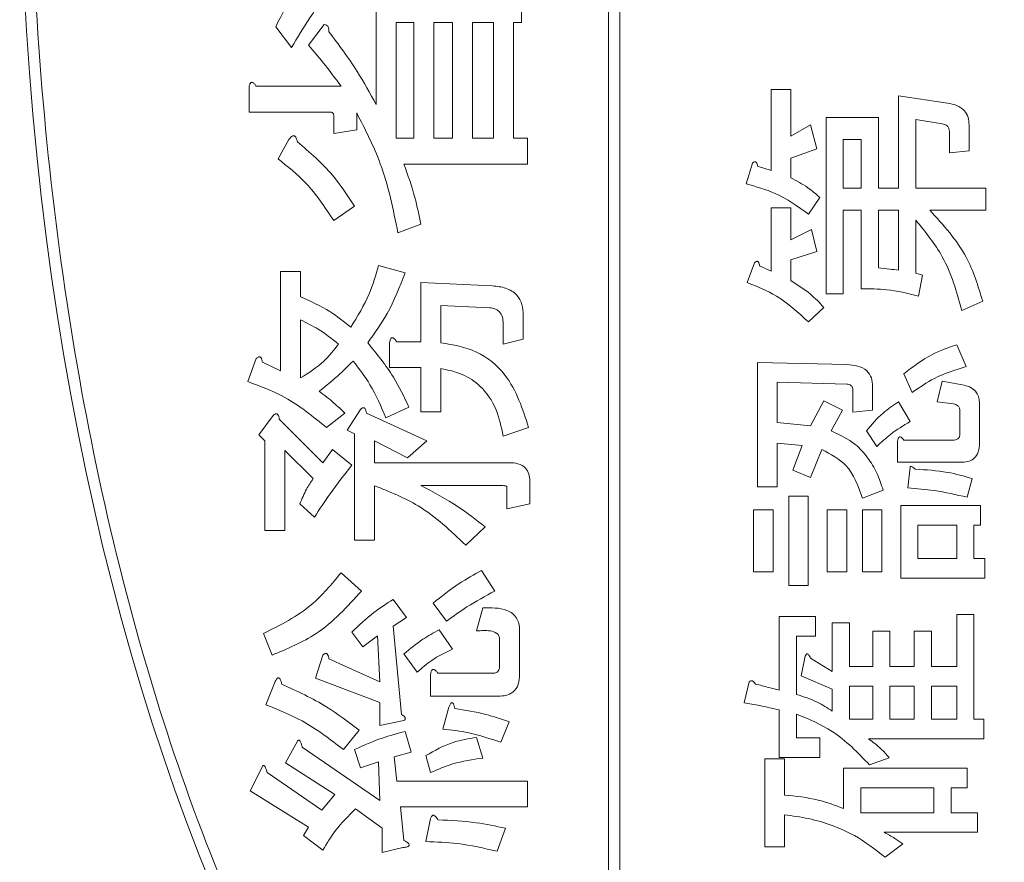
# Model space of a CAD drawing. Units: millimetres. Extents: x 78 to 2108, y 70 to 1414.
# Drawn here: x 1337 to 1345, y 1172 to 1179 of the extents above; entities that cross this region are included whole.
import ezdxf

# ---------------------------------------------------------------- set-up
doc = ezdxf.new("R2010")
doc.units = ezdxf.units.MM
doc.header["$LTSCALE"] = 5

msp = doc.modelspace()

# ---------------------------------------------------------------- linework, layer by layer
at = {"color": 7, "linetype": 'Continuous', "lineweight": 15}
for p, q in [((1341.8945, 1195.3198), (1341.8945, 1166.8128)), ((1341.7945, 1195.2568), (1341.7945, 1166.8758)), ((1339.7223, 1178.4968), (1339.7223, 1179.4572)), ((1341.0172, 1179.4572), (1341.0172, 1179.2274)), ((1339.118, 1179.0256), (1339.2583, 1179.209)), ((1340.0568, 1179.2274), (1339.9009, 1179.2274)), ((1339.9009, 1179.2274), (1339.9009, 1178.1947)), ((1340.0568, 1178.1947), (1340.0568, 1179.2274)), ((1340.2354, 1179.2274), (1340.2354, 1178.1947)), ((1340.4021, 1179.2274), (1340.2354, 1179.2274)), ((1340.4021, 1178.1947), (1340.4021, 1179.2274)), ((1340.769, 1179.2274), (1340.5807, 1179.2274)), ((1340.5807, 1179.2274), (1340.5807, 1178.1947)), ((1340.769, 1178.1947), (1340.769, 1179.2274)), ((1340.9476, 1179.2274), (1340.9476, 1178.1947)), ((1341.0172, 1179.2274), (1340.9476, 1179.2274)), ((1338.9669, 1179.004), (1338.8266, 1179.1874)), ((1338.5892, 1178.4289), (1338.5892, 1178.6479)), ((1338.654, 1178.6587), (1339.4093, 1178.6587)), ((1343.2427, 1178.6295), (1343.4177, 1178.6295)), ((1343.2427, 1177.9081), (1343.2427, 1178.6295)), ((1343.4177, 1178.6295), (1343.4177, 1178.2133)), ((1344.3803, 1177.7509), (1344.3803, 1178.574)), ((1344.3803, 1178.574), (1344.815, 1178.5093)), ((1339.3014, 1178.4289), (1338.5892, 1178.4289)), ((1339.5488, 1178.4213), (1339.5488, 1178.2702)), ((1339.3446, 1178.2379), (1339.3446, 1178.3997)), ((1343.7329, 1176.8074), (1343.7329, 1178.3798)), ((1343.7329, 1178.3798), (1344.2005, 1178.3798)), ((1344.2005, 1178.3798), (1344.2005, 1177.7509)), ((1344.7688, 1178.3243), (1344.5334, 1178.3613)), ((1344.5334, 1178.3613), (1344.5334, 1177.7509)), ((1339.5488, 1178.2702), (1339.3446, 1178.2379)), ((1343.4177, 1178.2133), (1343.5941, 1178.3151)), ((1343.5941, 1178.3151), (1343.6496, 1178.1023)), ((1344.8335, 1178.0653), (1344.8335, 1178.2503)), ((1345.0086, 1178.3151), (1345.0086, 1178.0838)), ((1338.8482, 1178.0112), (1338.9453, 1178.1839)), ((1339.9009, 1178.1947), (1340.0568, 1178.1947)), ((1340.2354, 1178.1947), (1340.4021, 1178.1947)), ((1340.5807, 1178.1947), (1340.769, 1178.1947)), ((1340.9476, 1178.1947), (1341.0711, 1178.1947)), ((1341.0711, 1178.1947), (1341.0711, 1177.9649)), ((1344.0473, 1178.1828), (1343.886, 1178.1828)), ((1343.886, 1178.1828), (1343.886, 1177.7509)), ((1344.0473, 1177.7509), (1344.0473, 1178.1828)), ((1343.6496, 1178.1023), (1343.4177, 1178.0191)), ((1345.0086, 1178.0838), (1344.8335, 1178.0653)), ((1343.0207, 1177.7879), (1343.0762, 1177.9728)), ((1343.4177, 1178.0191), (1343.4177, 1177.8434)), ((1341.0711, 1177.9649), (1339.9705, 1177.9649)), ((1343.1224, 1177.9451), (1343.2427, 1177.9081)), ((1343.886, 1177.7509), (1344.0473, 1177.7509)), ((1344.2005, 1177.7509), (1344.3803, 1177.7509)), ((1344.5334, 1177.7509), (1345.1572, 1177.7509)), ((1345.1572, 1177.7509), (1345.1572, 1177.5539)), ((1343.6774, 1177.6676), (1343.5756, 1177.5196)), ((1339.528, 1177.5904), (1339.3446, 1177.4609)), ((1343.2427, 1177.5751), (1343.4177, 1177.5751)), ((1343.2427, 1177.0109), (1343.2427, 1177.5751)), ((1343.4177, 1177.5751), (1343.4177, 1177.2884)), ((1344.0473, 1177.5539), (1343.886, 1177.5539)), ((1343.886, 1177.5539), (1343.886, 1176.8074)), ((1344.0473, 1176.8537), (1344.0473, 1177.5539)), ((1344.3803, 1177.5539), (1344.2005, 1177.5539)), ((1344.2005, 1177.5539), (1344.2005, 1177.0387)), ((1344.3803, 1177.0202), (1344.3803, 1177.5539)), ((1345.1572, 1177.5539), (1344.6578, 1177.5539)), ((1344.5334, 1177.4641), (1344.5334, 1176.9924)), ((1340.1215, 1177.4285), (1339.9165, 1177.353)), ((1343.4177, 1177.2884), (1343.6034, 1177.3809)), ((1343.6034, 1177.3809), (1343.6496, 1177.1867)), ((1343.6496, 1177.1867), (1343.4177, 1177.1127)), ((1343.4177, 1177.1127), (1343.4177, 1176.9277)), ((1338.8698, 1177.0077), (1339.0484, 1177.0077)), ((1338.8698, 1176.1229), (1338.8698, 1177.0077)), ((1339.0484, 1177.0077), (1339.0484, 1176.7811)), ((1339.7438, 1177.0617), (1339.9812, 1176.9969)), ((1343.0299, 1176.9092), (1343.0947, 1177.0849)), ((1343.1409, 1177.0572), (1343.2427, 1177.0109)), ((1344.5334, 1176.9924), (1344.593, 1176.9739)), ((1344.593, 1176.9739), (1344.556, 1176.7889)), ((1340.1215, 1176.3818), (1340.1215, 1176.9106)), ((1340.1215, 1176.9106), (1340.7582, 1176.8782)), ((1343.886, 1176.8074), (1343.7329, 1176.8074)), ((1340.7366, 1176.684), (1340.3002, 1176.7056)), ((1340.3002, 1176.7056), (1340.3002, 1176.3711)), ((1343.7144, 1176.6872), (1343.5756, 1176.5577)), ((1345.1295, 1176.7427), (1344.9445, 1176.6595)), ((1339.0484, 1176.5761), (1339.0484, 1176.0581)), ((1341.0339, 1176.6192), (1341.0339, 1176.4034)), ((1340.8553, 1176.3603), (1340.8553, 1176.5437)), ((1341.0339, 1176.4034), (1340.8553, 1176.3603)), ((1339.841, 1176.152), (1339.841, 1176.3711)), ((1339.9057, 1176.3818), (1340.1215, 1176.3818)), ((1344.8983, 1176.3542), (1344.9815, 1176.16)), ((1338.5785, 1176.0258), (1338.654, 1176.2308)), ((1338.7079, 1176.1984), (1338.8698, 1176.1229)), ((1340.1215, 1176.152), (1339.841, 1176.152)), ((1340.1215, 1175.756), (1340.1215, 1176.152)), ((1340.3002, 1176.1413), (1340.3002, 1175.756)), ((1343.1224, 1175.0871), (1343.1224, 1176.197)), ((1343.1224, 1176.197), (1343.9178, 1176.1785)), ((1344.5005, 1175.9288), (1344.4265, 1176.0953)), ((1343.9178, 1176.0028), (1343.2975, 1176.0213)), ((1343.2975, 1176.0213), (1343.2975, 1175.6605)), ((1344.1484, 1175.9843), (1344.1484, 1175.7715)), ((1344.7225, 1175.8455), (1344.7688, 1176.0305)), ((1344.7688, 1176.0305), (1344.963, 1175.9935)), ((1343.9733, 1175.753), (1343.9733, 1175.9473)), ((1339.4633, 1175.5941), (1339.582, 1175.7776)), ((1340.0136, 1175.7991), (1339.8086, 1175.702)), ((1343.5941, 1175.6328), (1343.7144, 1175.8548)), ((1343.7144, 1175.8548), (1343.8808, 1175.7715)), ((1344.3803, 1175.8455), (1344.482, 1175.6698)), ((1344.8705, 1175.827), (1344.7225, 1175.8455)), ((1345.1011, 1175.827), (1345.1011, 1175.4756)), ((1338.6756, 1175.551), (1338.8051, 1175.7236)), ((1338.859, 1175.6912), (1339.2475, 1175.3028)), ((1339.4417, 1175.7452), (1339.2798, 1175.6157)), ((1339.6359, 1175.7452), (1340.1755, 1175.497)), ((1340.3002, 1175.756), (1340.1215, 1175.756)), ((1343.8808, 1175.7715), (1343.7791, 1175.5866)), ((1344.1484, 1175.7715), (1343.9733, 1175.753)), ((1344.926, 1175.5588), (1344.926, 1175.7623)), ((1341.0819, 1175.6157), (1340.8553, 1175.5402)), ((1343.2975, 1175.6605), (1343.5941, 1175.6328)), ((1338.7295, 1175.497), (1338.6756, 1175.551)), ((1339.528, 1175.5617), (1339.4633, 1175.5941)), ((1339.528, 1174.6122), (1339.528, 1175.5617)), ((1344.1861, 1175.4478), (1344.0936, 1175.5866)), ((1338.7295, 1174.6985), (1338.7295, 1175.497)), ((1340.0028, 1175.3459), (1339.7067, 1175.497)), ((1339.7067, 1175.497), (1339.7067, 1175.3028)), ((1340.1755, 1175.497), (1340.0028, 1175.3459)), ((1343.5201, 1175.4571), (1343.2975, 1175.4756)), ((1343.2975, 1175.4756), (1343.2975, 1175.0871)), ((1343.4369, 1175.2351), (1343.5201, 1175.4571)), ((1344.3711, 1175.3063), (1344.3711, 1175.4941)), ((1344.4265, 1175.5033), (1344.8613, 1175.5033)), ((1339.1612, 1175.1625), (1338.9082, 1175.4107)), ((1338.9082, 1175.4107), (1338.9082, 1174.6985)), ((1339.2475, 1175.3028), (1339.3338, 1175.4215)), ((1339.3338, 1175.4215), (1339.5065, 1175.2812)), ((1343.6959, 1175.4201), (1343.5941, 1175.1703)), ((1339.7067, 1175.3028), (1340.9092, 1175.3028)), ((1344.9353, 1175.3063), (1344.3711, 1175.3063)), ((1344.4635, 1175.0778), (1344.482, 1175.2628)), ((1343.5941, 1175.1703), (1343.4369, 1175.2351)), ((1339.7067, 1175.0977), (1339.7067, 1174.6122)), ((1340.8553, 1175.0985), (1340.1215, 1175.0985)), ((1340.8877, 1174.8927), (1340.8877, 1175.087)), ((1341.0919, 1175.1409), (1341.0919, 1174.9359)), ((1343.2975, 1175.0871), (1343.1224, 1175.0871)), ((1345.037, 1175.1611), (1344.9908, 1174.9946)), ((1343.3999, 1174.2084), (1343.3999, 1175.0039)), ((1343.3999, 1175.0039), (1343.5749, 1175.0039)), ((1343.5749, 1175.0039), (1343.5749, 1174.2084)), ((1344.2416, 1175.0593), (1344.0566, 1174.9854)), ((1339.1719, 1174.8172), (1339.0425, 1174.9359)), ((1341.0919, 1174.9359), (1340.8877, 1174.8927)), ((1344.3988, 1174.9206), (1345.111, 1174.9206)), ((1344.3988, 1174.2738), (1344.3988, 1174.9206)), ((1345.111, 1174.9206), (1345.111, 1174.7456)), ((1343.0854, 1174.3287), (1343.0854, 1174.8836)), ((1343.0854, 1174.8836), (1343.2605, 1174.8836)), ((1343.2605, 1174.8836), (1343.2605, 1174.3287)), ((1343.7421, 1174.3287), (1343.7421, 1174.8836)), ((1343.7421, 1174.8836), (1343.9172, 1174.8836)), ((1343.9172, 1174.8836), (1343.9172, 1174.3287)), ((1344.0566, 1174.3287), (1344.0566, 1174.8836)), ((1344.0566, 1174.8836), (1344.2316, 1174.8836)), ((1344.2316, 1174.8836), (1344.2316, 1174.3287)), ((1340.6934, 1174.7309), (1340.5208, 1174.569)), ((1344.8983, 1174.7456), (1344.5519, 1174.7456)), ((1344.5519, 1174.7456), (1344.5519, 1174.4489)), ((1344.8983, 1174.4489), (1344.8983, 1174.7456)), ((1345.111, 1174.7456), (1345.0514, 1174.7456)), ((1345.0514, 1174.7456), (1345.0514, 1174.4489)), ((1338.9082, 1174.6985), (1338.7295, 1174.6985)), ((1339.7067, 1174.6122), (1339.528, 1174.6122)), ((1344.5519, 1174.4489), (1344.8983, 1174.4489)), ((1345.0514, 1174.4489), (1345.148, 1174.4489)), ((1345.148, 1174.4489), (1345.148, 1174.2738)), ((1339.4093, 1174.3208), (1339.5928, 1174.159)), ((1340.6611, 1174.3424), (1340.7798, 1174.159)), ((1343.2605, 1174.3287), (1343.0854, 1174.3287)), ((1343.9172, 1174.3287), (1343.7421, 1174.3287)), ((1344.2316, 1174.3287), (1344.0566, 1174.3287)), ((1343.5749, 1174.2084), (1343.3999, 1174.2084)), ((1345.148, 1174.2738), (1344.3988, 1174.2738)), ((1339.8733, 1174.0834), (1339.992, 1173.9216)), ((1340.3481, 1173.8892), (1340.2294, 1174.051)), ((1340.6179, 1173.8029), (1340.6719, 1174.0079)), ((1344.8983, 1173.487), (1344.8983, 1173.9494)), ((1344.8983, 1173.9494), (1345.0514, 1173.9494)), ((1345.0514, 1173.9494), (1345.0514, 1173.0153)), ((1339.992, 1173.9216), (1339.8733, 1173.846)), ((1343.3166, 1173.2742), (1343.3166, 1173.9309)), ((1343.3166, 1173.9309), (1343.6404, 1173.9309)), ((1343.6404, 1173.9309), (1343.6404, 1173.7559)), ((1343.7884, 1173.4407), (1343.7884, 1173.8754)), ((1343.7884, 1173.8754), (1343.9415, 1173.8754)), ((1343.9415, 1173.8754), (1343.9415, 1173.487)), ((1338.7943, 1173.587), (1338.7187, 1173.7813)), ((1339.6036, 1173.6626), (1339.5065, 1173.7921)), ((1339.7331, 1173.7597), (1339.6036, 1173.6626)), ((1339.7546, 1173.3496), (1339.7331, 1173.7597)), ((1339.8733, 1173.846), (1339.9489, 1173.0583)), ((1340.2834, 1173.8136), (1340.4021, 1173.641)), ((1341.0016, 1173.8136), (1341.0016, 1173.4144)), ((1344.1491, 1173.487), (1344.1491, 1173.8015)), ((1344.1491, 1173.8015), (1344.3022, 1173.8015)), ((1344.3022, 1173.8015), (1344.3022, 1173.487)), ((1344.519, 1173.487), (1344.519, 1173.8015)), ((1344.519, 1173.8015), (1344.6722, 1173.8015)), ((1344.6722, 1173.8015), (1344.6722, 1173.487)), ((1340.8229, 1173.4899), (1340.8229, 1173.7273)), ((1343.6404, 1173.7559), (1343.4698, 1173.7559)), ((1343.4698, 1173.7559), (1343.4698, 1173.2373)), ((1339.1827, 1173.382), (1339.2475, 1173.587)), ((1340.0892, 1173.436), (1339.9705, 1173.5978)), ((1339.3014, 1173.5547), (1339.7546, 1173.3496)), ((1343.5109, 1173.4037), (1343.5479, 1173.5795)), ((1343.5941, 1173.561), (1343.7884, 1173.4407)), ((1340.2079, 1173.221), (1340.2079, 1173.4144)), ((1340.2726, 1173.4252), (1340.7582, 1173.4252)), ((1343.9415, 1173.487), (1344.1491, 1173.487)), ((1344.3022, 1173.487), (1344.519, 1173.487)), ((1344.6722, 1173.487), (1344.8983, 1173.487)), ((1338.7403, 1173.1446), (1338.8158, 1173.3389)), ((1339.7546, 1173.1662), (1339.1827, 1173.382)), ((1343.0022, 1173.1633), (1343.0484, 1173.3482)), ((1343.7884, 1173.2835), (1343.5109, 1173.4037)), ((1343.7884, 1173.0893), (1343.7884, 1173.2835)), ((1344.1491, 1173.3119), (1343.9415, 1173.3119)), ((1343.9415, 1173.3119), (1343.9415, 1173.0153)), ((1344.1491, 1173.0153), (1344.1491, 1173.3119)), ((1344.519, 1173.3119), (1344.3022, 1173.3119)), ((1344.3022, 1173.3119), (1344.3022, 1173.0153)), ((1344.519, 1173.0153), (1344.519, 1173.3119)), ((1344.8983, 1173.3119), (1344.6722, 1173.3119)), ((1344.6722, 1173.3119), (1344.6722, 1173.0153)), ((1344.8983, 1173.0153), (1344.8983, 1173.3119)), ((1339.7546, 1172.9612), (1339.7546, 1173.1662)), ((1340.8121, 1173.221), (1340.2079, 1173.221)), ((1340.3158, 1172.9288), (1340.3697, 1173.123)), ((1343.3166, 1172.6737), (1343.3166, 1173.0985)), ((1343.4698, 1173.0615), (1343.4698, 1172.8488)), ((1339.9705, 1173.0043), (1339.7546, 1172.9612)), ((1340.9092, 1172.9936), (1340.8337, 1172.8101)), ((1343.9415, 1173.0153), (1344.1491, 1173.0153)), ((1344.3022, 1173.0153), (1344.519, 1173.0153)), ((1344.6722, 1173.0153), (1344.8983, 1173.0153)), ((1345.0514, 1173.0153), (1345.1387, 1173.0153)), ((1345.1387, 1173.0153), (1345.1387, 1172.8402)), ((1339.5712, 1172.918), (1339.4309, 1172.7454)), ((1339.9812, 1172.9072), (1340.0352, 1172.7238)), ((1338.913, 1172.6267), (1339.0209, 1172.8209)), ((1340.6179, 1172.8533), (1340.6719, 1172.6698)), ((1343.4698, 1172.8488), (1343.6774, 1172.8488)), ((1343.6774, 1172.8488), (1343.6774, 1172.6737)), ((1345.1387, 1172.8402), (1344.1121, 1172.8402)), ((1339.064, 1172.7669), (1339.7546, 1172.2922)), ((1339.582, 1172.5835), (1339.528, 1172.7454)), ((1340.0352, 1172.7238), (1339.8841, 1172.6806)), ((1339.3554, 1172.3461), (1338.913, 1172.6267)), ((1339.7438, 1172.6375), (1339.582, 1172.5835)), ((1339.7546, 1172.2922), (1339.7438, 1172.6375)), ((1339.8841, 1172.6806), (1339.9057, 1172.4648)), ((1340.2079, 1172.5403), (1340.1647, 1172.6914)), ((1343.1872, 1171.8776), (1343.1872, 1172.6638)), ((1343.1872, 1172.6638), (1343.3622, 1172.6638)), ((1343.6774, 1172.6737), (1343.3166, 1172.6737)), ((1343.3622, 1172.6638), (1343.3622, 1172.3401)), ((1344.2971, 1172.6731), (1344.1213, 1172.6083)), ((1338.6, 1172.3785), (1338.7079, 1172.5943)), ((1338.7511, 1172.5403), (1339.2367, 1172.2058)), ((1343.8901, 1172.2198), (1343.8901, 1172.5806)), ((1343.8901, 1172.5806), (1344.9908, 1172.5806)), ((1344.9908, 1172.5806), (1344.9908, 1172.4055)), ((1339.9057, 1172.4648), (1341.0711, 1172.4648)), ((1341.0711, 1172.4648), (1341.0711, 1172.235)), ((1339.118, 1172.0548), (1338.6, 1172.3785)), ((1344.6948, 1172.4055), (1344.0432, 1172.4055)), ((1344.0432, 1172.4055), (1344.0432, 1172.1828)), ((1344.6948, 1172.1828), (1344.6948, 1172.4055)), ((1344.9908, 1172.4055), (1344.8479, 1172.4055)), ((1344.8479, 1172.4055), (1344.8479, 1172.1828)), ((1339.2367, 1172.2058), (1339.3554, 1172.3461)), ((1339.7762, 1172.044), (1339.5388, 1172.2166)), ((1339.9381, 1172.235), (1339.9705, 1171.9361)), ((1341.0711, 1172.235), (1339.9381, 1172.235)), ((1344.0432, 1172.1828), (1344.6948, 1172.1828)), ((1344.8479, 1172.1828), (1345.0832, 1172.1828)), ((1345.0832, 1172.1828), (1345.0832, 1172.0078)), ((1340.1647, 1171.9253), (1340.2079, 1172.1303)), ((1343.3622, 1172.1643), (1343.3622, 1171.8776)), ((1339.0748, 1171.9792), (1339.118, 1172.0548)), ((1339.7762, 1171.8282), (1339.7762, 1172.044)), ((1340.8769, 1172.044), (1340.8013, 1171.8389)), ((1345.0832, 1172.0078), (1344.2508, 1172.0078)), ((1339.2475, 1171.8497), (1339.0748, 1171.9792)), ((1339.9597, 1171.8713), (1339.7762, 1171.8282)), ((1343.3622, 1171.8776), (1343.1872, 1171.8776)), ((1344.4173, 1171.9054), (1344.2601, 1171.7851))]:
    msp.add_line(p, q, dxfattribs=at)
msp.add_ellipse((1344.0445, 1181.0663), major_axis=(0, 15), ratio=0.5, dxfattribs=at)
for points, knots in [([(1341.7945, 1195.2568), (1341.6061, 1195.1242), (1340.9061, 1194.6314), (1339.8485, 1193.4328), (1338.5867, 1191.3242), (1337.5243, 1188.4419), (1336.8066, 1184.8809), (1336.5613, 1181.0663), (1336.8066, 1177.2517), (1337.5243, 1173.6907), (1338.5867, 1170.8084), (1339.8485, 1168.6998), (1340.9061, 1167.5012), (1341.6061, 1167.0084), (1341.7945, 1166.8758)], [0, 0, 0, 0, 0.022128, 0.082232, 0.151671, 0.257761, 0.375708, 0.5, 0.624292, 0.742239, 0.848329, 0.917768, 0.977872, 1, 1, 1, 1]), ([(1341.7945, 1195.2568), (1341.6061, 1195.1242), (1340.9061, 1194.6314), (1339.8485, 1193.4328), (1338.5867, 1191.3242), (1337.5243, 1188.4419), (1336.8066, 1184.8809), (1336.5613, 1181.0663), (1336.8066, 1177.2517), (1337.5243, 1173.6907), (1338.5867, 1170.8084), (1339.8485, 1168.6998), (1340.9061, 1167.5012), (1341.6061, 1167.0084), (1341.7945, 1166.8758)], [0, 0, 0, 0, 0.022128, 0.082232, 0.151671, 0.257761, 0.375708, 0.5, 0.624292, 0.742239, 0.848329, 0.917768, 0.977872, 1, 1, 1, 1]), ([(1338.8266, 1179.1874), (1338.8817, 1179.2999), (1338.9801, 1179.5008), (1339.1133, 1179.6804), (1339.1719, 1179.7593)], [0, 0, 0, 0, 0.560048, 1, 1, 1, 1]), ([(1339.3554, 1179.5975), (1339.2799, 1179.4887), (1339.145, 1179.2943), (1339.0213, 1179.0927), (1338.9669, 1179.004)], [0, 0, 0, 0, 0.559962, 1, 1, 1, 1]), ([(1339.2583, 1179.209), (1339.2657, 1179.2082), (1339.277, 1179.2069), (1339.2883, 1179.1969), (1339.3002, 1179.1781), (1339.3009, 1179.1593), (1339.3014, 1179.1443)], [0, 0, 0, 0, 0.249014, 0.375215, 0.501487, 1, 1, 1, 1]), ([(1339.3014, 1179.1443), (1339.3883, 1179.0288), (1339.5436, 1178.8226), (1339.6677, 1178.5964), (1339.7223, 1178.4968)], [0, 0, 0, 0, 0.559937, 1, 1, 1, 1]), ([(1339.4093, 1178.6587), (1339.3576, 1178.7293), (1339.2653, 1178.8554), (1339.163, 1178.9736), (1339.118, 1179.0256)], [0, 0, 0, 0, 0.559978, 1, 1, 1, 1]), ([(1338.5892, 1178.6479), (1338.5905, 1178.6571), (1338.5925, 1178.6708), (1338.5991, 1178.686), (1338.6059, 1178.6926), (1338.6135, 1178.6949), (1338.6216, 1178.6923), (1338.6301, 1178.6862), (1338.6416, 1178.6755), (1338.6491, 1178.6653), (1338.654, 1178.6587)], [0, 0, 0, 0, 0.249506, 0.374574, 0.43753, 0.499652, 0.578496, 0.656934, 0.780218, 1, 1, 1, 1]), ([(1344.815, 1178.5093), (1344.843, 1178.5038), (1344.8988, 1178.493), (1344.9678, 1178.4485), (1345.0043, 1178.3823), (1345.0071, 1178.3375), (1345.0086, 1178.3151)], [0, 0, 0, 0, 0.280664, 0.559926, 0.779601, 1, 1, 1, 1]), ([(1339.3446, 1178.3997), (1339.344, 1178.4047), (1339.3431, 1178.4122), (1339.3366, 1178.42), (1339.3241, 1178.428), (1339.3115, 1178.4285), (1339.3014, 1178.4289)], [0, 0, 0, 0, 0.249214, 0.375353, 0.501214, 1, 1, 1, 1]), ([(1339.9165, 1177.353), (1339.8743, 1177.5618), (1339.7991, 1177.9348), (1339.6253, 1178.2726), (1339.5488, 1178.4213)], [0, 0, 0, 0, 0.559844, 1, 1, 1, 1]), ([(1344.8335, 1178.2503), (1344.8328, 1178.2606), (1344.8314, 1178.281), (1344.8157, 1178.3064), (1344.7924, 1178.3197), (1344.7767, 1178.3228), (1344.7688, 1178.3243)], [0, 0, 0, 0, 0.280241, 0.558812, 0.779358, 1, 1, 1, 1]), ([(1338.9453, 1178.1839), (1338.9514, 1178.1922), (1338.9604, 1178.2047), (1338.9756, 1178.2151), (1338.9858, 1178.2174), (1338.9969, 1178.2155), (1339.0069, 1178.2041), (1339.015, 1178.1855), (1339.0186, 1178.1711), (1339.0209, 1178.1623)], [0, 0, 0, 0, 0.249951, 0.374948, 0.438008, 0.500359, 0.639602, 0.779763, 1, 1, 1, 1]), ([(1339.0209, 1178.1623), (1339.1305, 1178.0686), (1339.3263, 1177.9012), (1339.4664, 1177.6854), (1339.528, 1177.5904)], [0, 0, 0, 0, 0.559645, 1, 1, 1, 1]), ([(1339.3446, 1177.4609), (1339.2675, 1177.5781), (1339.1299, 1177.7873), (1338.9343, 1177.9428), (1338.8482, 1178.0112)], [0, 0, 0, 0, 0.56007, 1, 1, 1, 1]), ([(1343.0762, 1177.9728), (1343.081, 1177.9773), (1343.0871, 1177.9829), (1343.0964, 1177.9861), (1343.1014, 1177.9864), (1343.1062, 1177.985), (1343.1135, 1177.9783), (1343.1192, 1177.9642), (1343.1213, 1177.9515), (1343.1224, 1177.9451)], [0, 0, 0, 0, 0.249471, 0.312319, 0.375119, 0.437948, 0.500367, 0.749839, 1, 1, 1, 1]), ([(1339.9705, 1177.9649), (1340.0051, 1177.8666), (1340.0671, 1177.691), (1340.1049, 1177.5087), (1340.1215, 1177.4285)], [0, 0, 0, 0, 0.559958, 1, 1, 1, 1]), ([(1343.4177, 1177.8434), (1343.4698, 1177.8159), (1343.563, 1177.7668), (1343.6424, 1177.6979), (1343.6774, 1177.6676)], [0, 0, 0, 0, 0.559911, 1, 1, 1, 1]), ([(1343.5756, 1177.5196), (1343.4805, 1177.5876), (1343.3105, 1177.7092), (1343.1093, 1177.7638), (1343.0207, 1177.7879)], [0, 0, 0, 0, 0.55957, 1, 1, 1, 1]), ([(1344.6578, 1177.5539), (1344.7793, 1177.4213), (1344.9965, 1177.1844), (1345.0888, 1176.8778), (1345.1295, 1176.7427)], [0, 0, 0, 0, 0.559359, 1, 1, 1, 1]), ([(1344.9445, 1176.6595), (1344.8977, 1176.8256), (1344.8142, 1177.1223), (1344.6192, 1177.3597), (1344.5334, 1177.4641)], [0, 0, 0, 0, 0.559939, 1, 1, 1, 1]), ([(1343.0947, 1177.0849), (1343.0995, 1177.0894), (1343.1056, 1177.095), (1343.1149, 1177.0982), (1343.1199, 1177.0985), (1343.1247, 1177.0971), (1343.132, 1177.0904), (1343.1377, 1177.0763), (1343.1398, 1177.0636), (1343.1409, 1177.0572)], [0, 0, 0, 0, 0.249471, 0.312319, 0.375119, 0.437948, 0.500367, 0.749839, 1, 1, 1, 1]), ([(1339.4957, 1176.5113), (1339.5561, 1176.6078), (1339.6642, 1176.7801), (1339.7195, 1176.9756), (1339.7438, 1177.0617)], [0, 0, 0, 0, 0.559533, 1, 1, 1, 1]), ([(1344.2005, 1177.0387), (1344.234, 1177.0352), (1344.294, 1177.029), (1344.3539, 1177.0229), (1344.3803, 1177.0202)], [0, 0, 0, 0, 0.56, 1, 1, 1, 1]), ([(1339.9812, 1176.9969), (1339.9329, 1176.8723), (1339.8466, 1176.6499), (1339.7078, 1176.4562), (1339.6467, 1176.3711)], [0, 0, 0, 0, 0.560124, 1, 1, 1, 1]), ([(1343.4177, 1176.9277), (1343.4784, 1176.8892), (1343.5868, 1176.8206), (1343.6754, 1176.728), (1343.7144, 1176.6872)], [0, 0, 0, 0, 0.560046, 1, 1, 1, 1]), ([(1340.7582, 1176.8782), (1340.7982, 1176.8747), (1340.878, 1176.8675), (1340.9793, 1176.8086), (1341.0286, 1176.7139), (1341.0322, 1176.6508), (1341.0339, 1176.6192)], [0, 0, 0, 0, 0.28074, 0.559479, 0.779314, 1, 1, 1, 1]), ([(1343.5756, 1176.5577), (1343.485, 1176.6412), (1343.3231, 1176.7903), (1343.1196, 1176.8728), (1343.0299, 1176.9092)], [0, 0, 0, 0, 0.559493, 1, 1, 1, 1]), ([(1344.556, 1176.7889), (1344.4624, 1176.8119), (1344.2951, 1176.8529), (1344.123, 1176.8535), (1344.0473, 1176.8537)], [0, 0, 0, 0, 0.559936, 1, 1, 1, 1]), ([(1339.0484, 1176.7811), (1339.1385, 1176.7414), (1339.2993, 1176.6706), (1339.4356, 1176.56), (1339.4957, 1176.5113)], [0, 0, 0, 0, 0.559722, 1, 1, 1, 1]), ([(1340.8553, 1176.5437), (1340.8542, 1176.563), (1340.8519, 1176.6015), (1340.8254, 1176.651), (1340.7817, 1176.6774), (1340.7516, 1176.6818), (1340.7366, 1176.684)], [0, 0, 0, 0, 0.280647, 0.559376, 0.779481, 1, 1, 1, 1]), ([(1339.3878, 1176.3603), (1339.3284, 1176.4069), (1339.2224, 1176.4903), (1339.1016, 1176.5499), (1339.0484, 1176.5761)], [0, 0, 0, 0, 0.559977, 1, 1, 1, 1]), ([(1339.841, 1176.3711), (1339.8423, 1176.3802), (1339.8442, 1176.394), (1339.8508, 1176.4092), (1339.8577, 1176.4157), (1339.8653, 1176.418), (1339.8734, 1176.4154), (1339.8818, 1176.4093), (1339.8933, 1176.3987), (1339.9009, 1176.3884), (1339.9057, 1176.3818)], [0, 0, 0, 0, 0.249506, 0.374574, 0.43753, 0.499652, 0.578496, 0.656934, 0.780218, 1, 1, 1, 1]), ([(1339.0484, 1176.0581), (1339.1212, 1176.1042), (1339.2512, 1176.1865), (1339.346, 1176.3072), (1339.3878, 1176.3603)], [0, 0, 0, 0, 0.560076, 1, 1, 1, 1]), ([(1339.6467, 1176.3711), (1339.728, 1176.2724), (1339.8733, 1176.0962), (1339.9707, 1175.8899), (1340.0136, 1175.7991)], [0, 0, 0, 0, 0.559818, 1, 1, 1, 1]), ([(1340.3002, 1176.3711), (1340.4093, 1176.3533), (1340.6274, 1176.318), (1340.9418, 1176.0535), (1341.0288, 1175.7818), (1341.0819, 1175.6157)], [0, 0, 0, 0, 0.280361, 0.560142, 1, 1, 1, 1]), ([(1344.4265, 1176.0953), (1344.5072, 1176.1576), (1344.6512, 1176.2689), (1344.8228, 1176.3282), (1344.8983, 1176.3542)], [0, 0, 0, 0, 0.560253, 1, 1, 1, 1]), ([(1338.654, 1176.2308), (1338.6597, 1176.236), (1338.6668, 1176.2425), (1338.6776, 1176.2462), (1338.6834, 1176.2466), (1338.689, 1176.2449), (1338.6976, 1176.2371), (1338.7042, 1176.2207), (1338.7067, 1176.2058), (1338.7079, 1176.1984)], [0, 0, 0, 0, 0.249471, 0.312319, 0.375119, 0.437948, 0.500367, 0.749839, 1, 1, 1, 1]), ([(1339.5172, 1176.2092), (1339.4631, 1176.1563), (1339.3664, 1176.0618), (1339.2613, 1175.9768), (1339.2151, 1175.9394)], [0, 0, 0, 0, 0.560023, 1, 1, 1, 1]), ([(1339.8086, 1175.702), (1339.7657, 1175.8034), (1339.6892, 1175.9846), (1339.5698, 1176.1405), (1339.5172, 1176.2092)], [0, 0, 0, 0, 0.559806, 1, 1, 1, 1]), ([(1340.8553, 1175.5402), (1340.8381, 1175.6215), (1340.8038, 1175.7838), (1340.6733, 1175.9816), (1340.4924, 1176.1027), (1340.3643, 1176.1284), (1340.3002, 1176.1413)], [0, 0, 0, 0, 0.280509, 0.559903, 0.779753, 1, 1, 1, 1]), ([(1343.9178, 1176.1785), (1343.9496, 1176.1758), (1344.0128, 1176.1703), (1344.0963, 1176.1314), (1344.1432, 1176.0597), (1344.1467, 1176.0095), (1344.1484, 1175.9843)], [0, 0, 0, 0, 0.2809, 0.560049, 0.779546, 1, 1, 1, 1]), ([(1344.9815, 1176.16), (1344.8853, 1176.1298), (1344.7136, 1176.0758), (1344.5656, 1175.9737), (1344.5005, 1175.9288)], [0, 0, 0, 0, 0.55993, 1, 1, 1, 1]), ([(1339.2798, 1175.6157), (1339.161, 1175.7133), (1338.9485, 1175.8876), (1338.6916, 1175.9835), (1338.5785, 1176.0258)], [0, 0, 0, 0, 0.559551, 1, 1, 1, 1]), ([(1343.9733, 1175.9473), (1343.9729, 1175.9557), (1343.9721, 1175.9726), (1343.9581, 1175.9931), (1343.9376, 1176.0018), (1343.9244, 1176.0024), (1343.9178, 1176.0028)], [0, 0, 0, 0, 0.280272, 0.559167, 0.779035, 1, 1, 1, 1]), ([(1344.963, 1175.9935), (1344.9846, 1175.9878), (1345.0277, 1175.9763), (1345.0757, 1175.9332), (1345.0985, 1175.8795), (1345.1002, 1175.8445), (1345.1011, 1175.827)], [0, 0, 0, 0, 0.280377, 0.559115, 0.779347, 1, 1, 1, 1]), ([(1339.2151, 1175.9394), (1339.2595, 1175.9056), (1339.3387, 1175.8451), (1339.4102, 1175.7757), (1339.4417, 1175.7452)], [0, 0, 0, 0, 0.559962, 1, 1, 1, 1]), ([(1339.582, 1175.7776), (1339.5877, 1175.7828), (1339.5948, 1175.7893), (1339.6056, 1175.793), (1339.6114, 1175.7934), (1339.617, 1175.7917), (1339.6256, 1175.7839), (1339.6322, 1175.7675), (1339.6347, 1175.7526), (1339.6359, 1175.7452)], [0, 0, 0, 0, 0.249471, 0.312319, 0.375119, 0.437948, 0.500367, 0.749839, 1, 1, 1, 1]), ([(1344.0936, 1175.5866), (1344.1401, 1175.6427), (1344.2233, 1175.743), (1344.3323, 1175.8142), (1344.3803, 1175.8455)], [0, 0, 0, 0, 0.559201, 1, 1, 1, 1]), ([(1344.926, 1175.7623), (1344.9255, 1175.7712), (1344.9245, 1175.7889), (1344.9104, 1175.8104), (1344.8909, 1175.8226), (1344.8773, 1175.8255), (1344.8705, 1175.827)], [0, 0, 0, 0, 0.279988, 0.55974, 0.779153, 1, 1, 1, 1]), ([(1338.8051, 1175.7236), (1338.8107, 1175.7288), (1338.8178, 1175.7353), (1338.8287, 1175.7391), (1338.8345, 1175.7394), (1338.8401, 1175.7378), (1338.8486, 1175.73), (1338.8552, 1175.7135), (1338.8578, 1175.6987), (1338.859, 1175.6912)], [0, 0, 0, 0, 0.249471, 0.312319, 0.375119, 0.437948, 0.500367, 0.749839, 1, 1, 1, 1]), ([(1344.482, 1175.6698), (1344.4228, 1175.6337), (1344.3169, 1175.5692), (1344.2261, 1175.4849), (1344.1861, 1175.4478)], [0, 0, 0, 0, 0.559627, 1, 1, 1, 1]), ([(1343.7791, 1175.5866), (1343.8548, 1175.5516), (1343.9796, 1175.4938), (1344.1079, 1175.3506), (1344.1905, 1175.212), (1344.2245, 1175.1102), (1344.2416, 1175.0593)], [0, 0, 0, 0, 0.339121, 0.559262, 0.779567, 1, 1, 1, 1]), ([(1344.3711, 1175.4941), (1344.3722, 1175.5019), (1344.3738, 1175.5137), (1344.3795, 1175.5267), (1344.3854, 1175.5324), (1344.3919, 1175.5343), (1344.3988, 1175.5321), (1344.4061, 1175.5269), (1344.4159, 1175.5177), (1344.4224, 1175.5089), (1344.4265, 1175.5033)], [0, 0, 0, 0, 0.249506, 0.374574, 0.43753, 0.499652, 0.578496, 0.656934, 0.780218, 1, 1, 1, 1]), ([(1344.8613, 1175.5033), (1344.8704, 1175.5037), (1344.8886, 1175.5044), (1344.9124, 1175.5163), (1344.9247, 1175.5373), (1344.9256, 1175.5516), (1344.926, 1175.5588)], [0, 0, 0, 0, 0.281098, 0.55998, 0.779506, 1, 1, 1, 1]), ([(1345.1011, 1175.4756), (1345.0998, 1175.4501), (1345.0972, 1175.3993), (1345.0564, 1175.3364), (1344.9949, 1175.3094), (1344.9552, 1175.3074), (1344.9353, 1175.3063)], [0, 0, 0, 0, 0.280793, 0.559121, 0.779084, 1, 1, 1, 1]), ([(1344.0566, 1174.9854), (1344.0193, 1175.0932), (1343.9527, 1175.2856), (1343.7743, 1175.379), (1343.6959, 1175.4201)], [0, 0, 0, 0, 0.560537, 1, 1, 1, 1]), ([(1339.5065, 1175.2812), (1339.4401, 1175.1974), (1339.3217, 1175.0477), (1339.2177, 1174.8876), (1339.1719, 1174.8172)], [0, 0, 0, 0, 0.559969, 1, 1, 1, 1]), ([(1340.9092, 1175.3028), (1340.9354, 1175.3016), (1340.9874, 1175.2993), (1341.0554, 1175.264), (1341.0882, 1175.2024), (1341.0906, 1175.1614), (1341.0919, 1175.1409)], [0, 0, 0, 0, 0.280844, 0.55972, 0.779468, 1, 1, 1, 1]), ([(1344.482, 1175.2628), (1344.4836, 1175.2648), (1344.4858, 1175.2677), (1344.4903, 1175.2693), (1344.4975, 1175.2686), (1344.5114, 1175.2608), (1344.5216, 1175.2509), (1344.5283, 1175.2443)], [0, 0, 0, 0, 0.127606, 0.186023, 0.248471, 0.503147, 1, 1, 1, 1]), ([(1344.5283, 1175.2443), (1344.6251, 1175.2392), (1344.7978, 1175.23), (1344.9639, 1175.1821), (1345.037, 1175.1611)], [0, 0, 0, 0, 0.56006, 1, 1, 1, 1]), ([(1339.0425, 1174.9359), (1339.0606, 1174.9803), (1339.0931, 1175.0596), (1339.1404, 1175.1311), (1339.1612, 1175.1625)], [0, 0, 0, 0, 0.559874, 1, 1, 1, 1]), ([(1340.5208, 1174.569), (1340.3865, 1174.696), (1340.1468, 1174.9228), (1339.8411, 1175.0443), (1339.7067, 1175.0977)], [0, 0, 0, 0, 0.560284, 1, 1, 1, 1]), ([(1340.1215, 1175.0985), (1340.2343, 1175.0391), (1340.4357, 1174.933), (1340.6147, 1174.7926), (1340.6934, 1174.7309)], [0, 0, 0, 0, 0.559962, 1, 1, 1, 1]), ([(1340.8877, 1175.087), (1340.8873, 1175.0885), (1340.8867, 1175.0916), (1340.8816, 1175.0958), (1340.8707, 1175.098), (1340.8614, 1175.0983), (1340.8553, 1175.0985)], [0, 0, 0, 0, 0.12641, 0.247605, 0.502109, 1, 1, 1, 1]), ([(1344.9908, 1174.9946), (1344.8935, 1175.0174), (1344.7197, 1175.0582), (1344.5418, 1175.0718), (1344.4635, 1175.0778)], [0, 0, 0, 0, 0.559914, 1, 1, 1, 1]), ([(1338.7187, 1173.7813), (1338.8686, 1173.8562), (1339.1361, 1173.9899), (1339.3259, 1174.2198), (1339.4093, 1174.3208)], [0, 0, 0, 0, 0.560319, 1, 1, 1, 1]), ([(1340.2294, 1174.051), (1340.3058, 1174.1117), (1340.4422, 1174.2201), (1340.5942, 1174.305), (1340.6611, 1174.3424)], [0, 0, 0, 0, 0.559895, 1, 1, 1, 1]), ([(1339.5928, 1174.159), (1339.4661, 1174.0202), (1339.2396, 1173.7721), (1338.9305, 1173.6437), (1338.7943, 1173.587)], [0, 0, 0, 0, 0.55929, 1, 1, 1, 1]), ([(1340.7798, 1174.159), (1340.696, 1174.1137), (1340.5463, 1174.0329), (1340.4087, 1173.9331), (1340.3481, 1173.8892)], [0, 0, 0, 0, 0.559944, 1, 1, 1, 1]), ([(1339.5065, 1173.7921), (1339.5697, 1173.8532), (1339.6825, 1173.9624), (1339.815, 1174.0465), (1339.8733, 1174.0834)], [0, 0, 0, 0, 0.560089, 1, 1, 1, 1]), ([(1340.6719, 1174.0079), (1340.7466, 1174.01), (1340.8402, 1174.0126), (1340.9385, 1173.961), (1340.9765, 1173.9202), (1340.9986, 1173.8687), (1341.0006, 1173.832), (1341.0016, 1173.8136)], [0, 0, 0, 0, 0.498973, 0.624296, 0.749458, 0.874576, 1, 1, 1, 1]), ([(1339.9705, 1173.5978), (1340.0252, 1173.6435), (1340.123, 1173.725), (1340.2344, 1173.7865), (1340.2834, 1173.8136)], [0, 0, 0, 0, 0.559857, 1, 1, 1, 1]), ([(1340.8229, 1173.7273), (1340.8219, 1173.7377), (1340.82, 1173.7585), (1340.7913, 1173.7906), (1340.7201, 1173.8114), (1340.6588, 1173.8063), (1340.6179, 1173.8029)], [0, 0, 0, 0, 0.125053, 0.249958, 0.499009, 1, 1, 1, 1]), ([(1339.2475, 1173.587), (1339.2531, 1173.5922), (1339.2603, 1173.5988), (1339.2711, 1173.6025), (1339.2769, 1173.6029), (1339.2825, 1173.6012), (1339.2911, 1173.5934), (1339.2977, 1173.577), (1339.3002, 1173.5621), (1339.3014, 1173.5547)], [0, 0, 0, 0, 0.249471, 0.312319, 0.375119, 0.437948, 0.500367, 0.749839, 1, 1, 1, 1]), ([(1340.4021, 1173.641), (1340.3384, 1173.6105), (1340.2248, 1173.5561), (1340.1306, 1173.4727), (1340.0892, 1173.436)], [0, 0, 0, 0, 0.560046, 1, 1, 1, 1]), ([(1343.5479, 1173.5795), (1343.5506, 1173.5854), (1343.5538, 1173.5924), (1343.5606, 1173.598), (1343.5642, 1173.5991), (1343.5678, 1173.5985), (1343.5772, 1173.5938), (1343.5855, 1173.5794), (1343.5915, 1173.5666), (1343.5941, 1173.561)], [0, 0, 0, 0, 0.248796, 0.296768, 0.34301, 0.39068, 0.438232, 0.751896, 1, 1, 1, 1]), ([(1340.2079, 1173.4144), (1340.2091, 1173.4236), (1340.2111, 1173.4373), (1340.2177, 1173.4525), (1340.2245, 1173.4591), (1340.2321, 1173.4613), (1340.2403, 1173.4588), (1340.2487, 1173.4527), (1340.2602, 1173.442), (1340.2678, 1173.4318), (1340.2726, 1173.4252)], [0, 0, 0, 0, 0.249506, 0.374574, 0.43753, 0.499652, 0.578496, 0.656934, 0.780218, 1, 1, 1, 1]), ([(1340.7582, 1173.4252), (1340.768, 1173.4257), (1340.7877, 1173.4266), (1340.8114, 1173.4433), (1340.8219, 1173.4668), (1340.8226, 1173.4822), (1340.8229, 1173.4899)], [0, 0, 0, 0, 0.280211, 0.559435, 0.778847, 1, 1, 1, 1]), ([(1341.0016, 1173.4144), (1341, 1173.3853), (1340.9969, 1173.3274), (1340.9505, 1173.2554), (1340.8804, 1173.2244), (1340.8349, 1173.2221), (1340.8121, 1173.221)], [0, 0, 0, 0, 0.280659, 0.558941, 0.778976, 1, 1, 1, 1]), ([(1338.8158, 1173.3389), (1338.8204, 1173.3484), (1338.8273, 1173.3628), (1338.8382, 1173.378), (1338.8458, 1173.3837), (1338.8511, 1173.3851), (1338.8569, 1173.3845), (1338.8626, 1173.3793), (1338.8685, 1173.3705), (1338.8752, 1173.3534), (1338.8784, 1173.3384), (1338.8806, 1173.3281)], [0, 0, 0, 0, 0.249185, 0.374312, 0.437339, 0.469179, 0.49976, 0.570684, 0.64068, 0.750273, 1, 1, 1, 1]), ([(1338.8806, 1173.3281), (1339.0179, 1173.2655), (1339.2633, 1173.1539), (1339.4771, 1172.9901), (1339.5712, 1172.918)], [0, 0, 0, 0, 0.559822, 1, 1, 1, 1]), ([(1343.0484, 1173.3482), (1343.053, 1173.3522), (1343.0599, 1173.3582), (1343.0721, 1173.359), (1343.0891, 1173.3531), (1343.0973, 1173.3401), (1343.1039, 1173.3297)], [0, 0, 0, 0, 0.249541, 0.37596, 0.501778, 1, 1, 1, 1]), ([(1343.1039, 1173.3297), (1343.1437, 1173.3197), (1343.2147, 1173.3017), (1343.2855, 1173.2826), (1343.3166, 1173.2742)], [0, 0, 0, 0, 0.559999, 1, 1, 1, 1]), ([(1343.4698, 1173.2373), (1343.5328, 1173.217), (1343.6452, 1173.1808), (1343.7446, 1173.1172), (1343.7884, 1173.0893)], [0, 0, 0, 0, 0.560045, 1, 1, 1, 1]), ([(1339.4309, 1172.7454), (1339.3118, 1172.837), (1339.0988, 1173.0008), (1338.8499, 1173.1006), (1338.7403, 1173.1446)], [0, 0, 0, 0, 0.559679, 1, 1, 1, 1]), ([(1340.3697, 1173.123), (1340.3732, 1173.1316), (1340.3785, 1173.1444), (1340.3872, 1173.1584), (1340.3942, 1173.1631), (1340.3989, 1173.1637), (1340.404, 1173.162), (1340.4089, 1173.1566), (1340.4132, 1173.1471), (1340.419, 1173.1326), (1340.4218, 1173.1202), (1340.4237, 1173.1123)], [0, 0, 0, 0, 0.24931, 0.374495, 0.437461, 0.468783, 0.499663, 0.578998, 0.657304, 0.780365, 1, 1, 1, 1]), ([(1343.3166, 1173.0985), (1343.2583, 1173.1122), (1343.154, 1173.1368), (1343.0486, 1173.1552), (1343.0022, 1173.1633)], [0, 0, 0, 0, 0.559998, 1, 1, 1, 1]), ([(1339.9489, 1173.0583), (1339.9596, 1173.0519), (1339.9731, 1173.0439), (1339.9823, 1173.0277), (1339.9829, 1173.0181), (1339.9779, 1173.0099), (1339.973, 1173.0062), (1339.9705, 1173.0043)], [0, 0, 0, 0, 0.498809, 0.623517, 0.75023, 0.870887, 1, 1, 1, 1]), ([(1340.4237, 1173.1123), (1340.5161, 1173.0973), (1340.6812, 1173.0706), (1340.8396, 1173.0171), (1340.9092, 1172.9936)], [0, 0, 0, 0, 0.56005, 1, 1, 1, 1]), ([(1344.1213, 1172.6083), (1344.0164, 1172.7179), (1343.8291, 1172.9136), (1343.5795, 1173.0163), (1343.4698, 1173.0615)], [0, 0, 0, 0, 0.560283, 1, 1, 1, 1]), ([(1339.528, 1172.7454), (1339.6103, 1172.7822), (1339.7572, 1172.848), (1339.9128, 1172.8891), (1339.9812, 1172.9072)], [0, 0, 0, 0, 0.559898, 1, 1, 1, 1]), ([(1340.8337, 1172.8101), (1340.7392, 1172.842), (1340.5704, 1172.899), (1340.3936, 1172.9197), (1340.3158, 1172.9288)], [0, 0, 0, 0, 0.55994, 1, 1, 1, 1]), ([(1339.0209, 1172.8209), (1339.0219, 1172.8225), (1339.0239, 1172.8256), (1339.0275, 1172.8286), (1339.0311, 1172.8298), (1339.0348, 1172.8297), (1339.0437, 1172.825), (1339.0496, 1172.8111), (1339.0577, 1172.7911), (1339.0616, 1172.7764), (1339.064, 1172.7669)], [0, 0, 0, 0, 0.062799, 0.125699, 0.157194, 0.188403, 0.25133, 0.485079, 0.669697, 1, 1, 1, 1]), ([(1340.1647, 1172.6914), (1340.2441, 1172.7363), (1340.3861, 1172.8168), (1340.5469, 1172.8421), (1340.6179, 1172.8533)], [0, 0, 0, 0, 0.558772, 1, 1, 1, 1]), ([(1344.1121, 1172.8402), (1344.15, 1172.8127), (1344.2177, 1172.7635), (1344.2728, 1172.7007), (1344.2971, 1172.6731)], [0, 0, 0, 0, 0.559865, 1, 1, 1, 1]), ([(1340.6719, 1172.6698), (1340.5821, 1172.6565), (1340.4218, 1172.6328), (1340.2732, 1172.5686), (1340.2079, 1172.5403)], [0, 0, 0, 0, 0.560035, 1, 1, 1, 1]), ([(1338.7079, 1172.5943), (1338.7089, 1172.5958), (1338.7109, 1172.5989), (1338.7146, 1172.602), (1338.7181, 1172.6032), (1338.7219, 1172.603), (1338.7308, 1172.5984), (1338.7367, 1172.5845), (1338.7448, 1172.5645), (1338.7486, 1172.5498), (1338.7511, 1172.5403)], [0, 0, 0, 0, 0.062799, 0.125699, 0.157194, 0.188403, 0.25133, 0.485079, 0.669697, 1, 1, 1, 1]), ([(1343.3622, 1172.3401), (1343.4636, 1172.3297), (1343.6447, 1172.3111), (1343.8151, 1172.2477), (1343.8901, 1172.2198)], [0, 0, 0, 0, 0.559938, 1, 1, 1, 1]), ([(1339.5388, 1172.2166), (1339.4762, 1172.1546), (1339.3642, 1172.0439), (1339.2832, 1171.9091), (1339.2475, 1171.8497)], [0, 0, 0, 0, 0.559759, 1, 1, 1, 1]), ([(1340.2079, 1172.1303), (1340.2106, 1172.1382), (1340.2145, 1172.1492), (1340.2243, 1172.1584), (1340.2305, 1172.1602), (1340.2368, 1172.1599), (1340.2441, 1172.1563), (1340.2581, 1172.1439), (1340.2662, 1172.1303), (1340.2726, 1172.1195)], [0, 0, 0, 0, 0.249244, 0.3433, 0.390336, 0.43763, 0.531572, 0.625473, 1, 1, 1, 1]), ([(1340.2726, 1172.1195), (1340.3865, 1172.1141), (1340.59, 1172.1046), (1340.7892, 1172.0625), (1340.8769, 1172.044)], [0, 0, 0, 0, 0.559857, 1, 1, 1, 1]), ([(1344.2601, 1171.7851), (1344.1715, 1171.8548), (1344.0255, 1171.9696), (1343.788, 1172.0727), (1343.5786, 1172.1355), (1343.4343, 1172.1547), (1343.3622, 1172.1643)], [0, 0, 0, 0, 0.339654, 0.559724, 0.77985, 1, 1, 1, 1]), ([(1344.2508, 1172.0078), (1344.283, 1171.9905), (1344.3405, 1171.9596), (1344.3938, 1171.9219), (1344.4173, 1171.9054)], [0, 0, 0, 0, 0.559993, 1, 1, 1, 1]), ([(1339.9705, 1171.9361), (1339.9797, 1171.9307), (1339.9941, 1171.9223), (1340.0089, 1171.9098), (1340.0152, 1171.901), (1340.0171, 1171.8949), (1340.0156, 1171.8899), (1340.0123, 1171.8855), (1340.0044, 1171.88), (1339.9863, 1171.8744), (1339.9703, 1171.8726), (1339.9597, 1171.8713)], [0, 0, 0, 0, 0.249393, 0.389019, 0.444593, 0.500019, 0.530622, 0.562649, 0.625873, 0.750537, 1, 1, 1, 1]), ([(1340.8013, 1171.8389), (1340.6839, 1171.866), (1340.4742, 1171.9142), (1340.2593, 1171.9219), (1340.1647, 1171.9253)], [0, 0, 0, 0, 0.559996, 1, 1, 1, 1])]:
    msp.add_open_spline(points, degree=3, knots=knots, dxfattribs=at)

doc.saveas('drawing.dxf')
